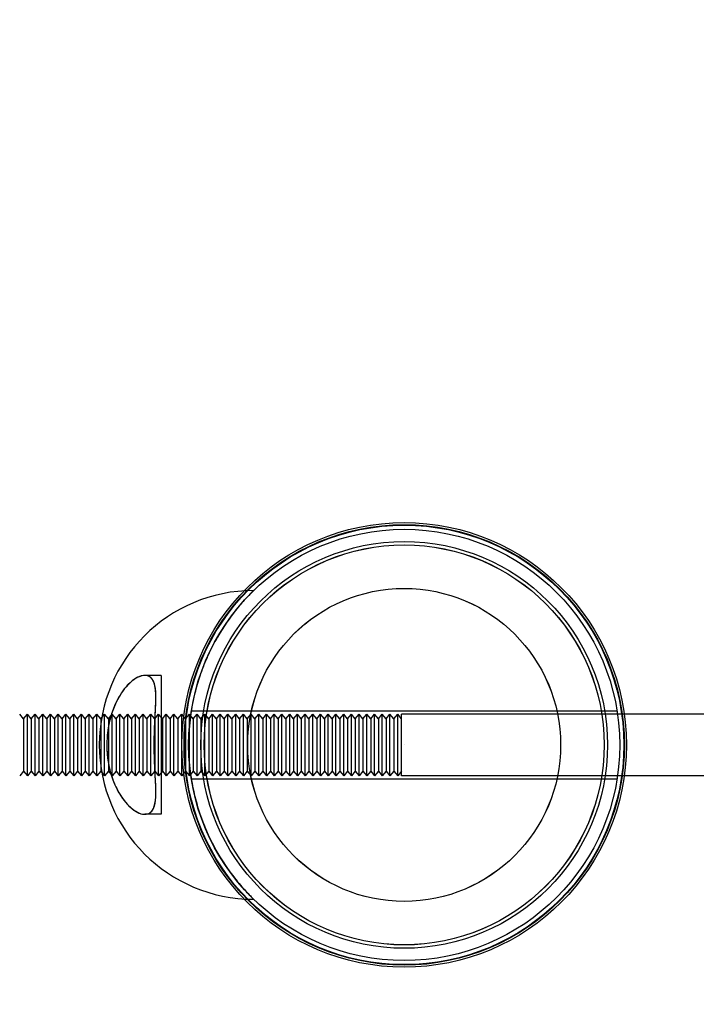
# Model space of a CAD drawing. Units: millimetres. Extents: x -7664 to 11152, y -7660 to 8204.
# Drawn here: x -6188 to -5969, y 366 to 685 of the extents above; entities that cross this region are included whole.
import ezdxf

# ---------------------------------------------------------------- set-up
doc = ezdxf.new("R2010")
doc.units = ezdxf.units.MM
doc.header["$LTSCALE"] = 20
doc.linetypes.add('HIDDEN', pattern=[9.525, 6.35, -3.175])
doc.layers.add('2d', color=230, linetype='Continuous')
doc.layers.add('AS-Safetyzone', color=5, linetype='HIDDEN')

msp = doc.modelspace()

# ---------------------------------------------------------------- linework, layer by layer
at = {"layer": '2d', "linetype": 'Continuous'}
for p, q in [((-6142.68, 472.6), (-6147.91, 472.6)), ((-6142.68, 472.6), (-6142.68, 427.6)), ((-6187.24, 458.55), (-6188.49, 460.09)), ((-6187.24, 458.55), (-6185.99, 460.09)), ((-6185.99, 440.09), (-6185.99, 460.09)), ((-6184.74, 458.55), (-6185.99, 460.09)), ((-6184.74, 458.55), (-6183.49, 460.09)), ((-6183.49, 440.09), (-6183.49, 460.09)), ((-6182.24, 458.55), (-6183.49, 460.09)), ((-6182.24, 458.55), (-6180.99, 460.09)), ((-6180.99, 440.09), (-6180.99, 460.09)), ((-6179.74, 458.55), (-6180.99, 460.09)), ((-6179.74, 458.55), (-6178.49, 460.09)), ((-6178.49, 440.09), (-6178.49, 460.09)), ((-6177.24, 458.55), (-6178.49, 460.09)), ((-6177.24, 458.55), (-6175.99, 460.09)), ((-6175.99, 440.09), (-6175.99, 460.09)), ((-6174.74, 458.55), (-6175.99, 460.09)), ((-6174.74, 458.55), (-6173.49, 460.09)), ((-6173.49, 440.09), (-6173.49, 460.09)), ((-6172.24, 458.55), (-6173.49, 460.09)), ((-6172.24, 458.55), (-6170.99, 460.09)), ((-6170.99, 440.09), (-6170.99, 460.09)), ((-6169.74, 458.55), (-6170.99, 460.09)), ((-6169.74, 458.55), (-6168.49, 460.09)), ((-6168.49, 440.09), (-6168.49, 460.09)), ((-6167.24, 458.55), (-6168.49, 460.09)), ((-6167.24, 458.55), (-6165.99, 460.09)), ((-6165.99, 440.09), (-6165.99, 460.09)), ((-6164.74, 458.55), (-6165.99, 460.09)), ((-6164.74, 458.55), (-6163.49, 460.09)), ((-6163.49, 440.09), (-6163.49, 460.09)), ((-6162.24, 458.55), (-6163.49, 460.09)), ((-6162.24, 458.55), (-6160.99, 460.09)), ((-6160.99, 440.09), (-6160.99, 460.09)), ((-6159.74, 458.55), (-6160.99, 460.09)), ((-6159.74, 458.55), (-6158.49, 460.09)), ((-6158.49, 440.09), (-6158.49, 460.09)), ((-6157.24, 458.55), (-6158.49, 460.09)), ((-6157.24, 458.55), (-6155.99, 460.09)), ((-6155.99, 440.09), (-6155.99, 460.09)), ((-6154.74, 458.55), (-6155.99, 460.09)), ((-6154.74, 458.55), (-6153.49, 460.09)), ((-6153.49, 440.09), (-6153.49, 460.09)), ((-6152.24, 458.55), (-6153.49, 460.09)), ((-6152.24, 458.55), (-6150.99, 460.09)), ((-6150.99, 440.09), (-6150.99, 460.09)), ((-6149.74, 458.55), (-6150.99, 460.09)), ((-6149.74, 458.55), (-6148.49, 460.09)), ((-6148.49, 440.09), (-6148.49, 460.09)), ((-6147.24, 458.55), (-6148.49, 460.09)), ((-6147.24, 458.55), (-6145.99, 460.09)), ((-6145.99, 440.09), (-6145.99, 460.09)), ((-6144.74, 458.55), (-6145.99, 460.09)), ((-6144.74, 458.55), (-6143.49, 460.09)), ((-6143.49, 440.09), (-6143.49, 460.09)), ((-6142.24, 458.55), (-6143.49, 460.09)), ((-6142.24, 458.55), (-6140.99, 460.09)), ((-6140.99, 440.09), (-6140.99, 460.09)), ((-6139.74, 458.55), (-6140.99, 460.09)), ((-6139.74, 458.55), (-6138.49, 460.09)), ((-6138.49, 440.09), (-6138.49, 460.09)), ((-6137.24, 458.55), (-6138.49, 460.09)), ((-6137.24, 458.55), (-6135.99, 460.09)), ((-6135.99, 440.09), (-6135.99, 460.09)), ((-6134.74, 458.55), (-6135.99, 460.09)), ((-6134.74, 458.55), (-6133.49, 460.09)), ((-6133.49, 440.09), (-6133.49, 460.09)), ((-6132.24, 458.55), (-6133.49, 460.09)), ((-6132.87, 461.09), (-5994.91, 461.09)), ((-6132.24, 458.55), (-6130.99, 460.09)), ((-6130.99, 440.09), (-6130.99, 460.09)), ((-6129.74, 458.55), (-6130.99, 460.09)), ((-6129.74, 458.55), (-6128.49, 460.09)), ((-6128.49, 440.09), (-6128.49, 460.09)), ((-6127.24, 458.55), (-6128.49, 460.09)), ((-6127.24, 458.55), (-6125.99, 460.09)), ((-6125.99, 440.09), (-6125.99, 460.09)), ((-6124.74, 458.55), (-6125.99, 460.09)), ((-6124.74, 458.55), (-6123.49, 460.09)), ((-6123.49, 440.09), (-6123.49, 460.09)), ((-6122.24, 458.55), (-6123.49, 460.09)), ((-6122.24, 458.55), (-6120.99, 460.09)), ((-6120.99, 440.09), (-6120.99, 460.09)), ((-6119.74, 458.55), (-6120.99, 460.09)), ((-6119.74, 458.55), (-6118.49, 460.09)), ((-6118.49, 440.09), (-6118.49, 460.09)), ((-6117.24, 458.55), (-6118.49, 460.09)), ((-6117.24, 458.55), (-6115.99, 460.09)), ((-6115.99, 440.09), (-6115.99, 460.09)), ((-6114.74, 458.55), (-6115.99, 460.09)), ((-6114.74, 458.55), (-6113.49, 460.09)), ((-6113.49, 440.09), (-6113.49, 460.09)), ((-6112.24, 458.55), (-6113.49, 460.09)), ((-6112.24, 458.55), (-6110.99, 460.09)), ((-6110.99, 440.09), (-6110.99, 460.09)), ((-6109.74, 458.55), (-6110.99, 460.09)), ((-6109.74, 458.55), (-6108.49, 460.09)), ((-6108.49, 440.09), (-6108.49, 460.09)), ((-6107.24, 458.55), (-6108.49, 460.09)), ((-6107.24, 458.55), (-6105.99, 460.09)), ((-6105.99, 440.09), (-6105.99, 460.09)), ((-6104.74, 458.55), (-6105.99, 460.09)), ((-6104.74, 458.55), (-6103.49, 460.09)), ((-6103.49, 440.09), (-6103.49, 460.09)), ((-6102.24, 458.55), (-6103.49, 460.09)), ((-6102.24, 458.55), (-6100.99, 460.09)), ((-6100.99, 440.09), (-6100.99, 460.09)), ((-6099.74, 458.55), (-6100.99, 460.09)), ((-6099.74, 458.55), (-6098.49, 460.09)), ((-6098.49, 440.09), (-6098.49, 460.09)), ((-6097.24, 458.55), (-6098.49, 460.09)), ((-6097.24, 458.55), (-6095.99, 460.09)), ((-6095.99, 440.09), (-6095.99, 460.09)), ((-6094.74, 458.55), (-6095.99, 460.09)), ((-6094.74, 458.55), (-6093.49, 460.09)), ((-6093.49, 440.09), (-6093.49, 460.09)), ((-6092.24, 458.55), (-6093.49, 460.09)), ((-6092.24, 458.55), (-6090.99, 460.09)), ((-6090.99, 440.09), (-6090.99, 460.09)), ((-6089.74, 458.55), (-6090.99, 460.09)), ((-6089.74, 458.55), (-6088.49, 460.09)), ((-6088.49, 440.09), (-6088.49, 460.09)), ((-6087.24, 458.55), (-6088.49, 460.09)), ((-6087.24, 458.55), (-6085.99, 460.09)), ((-6085.99, 440.09), (-6085.99, 460.09)), ((-6084.74, 458.55), (-6085.99, 460.09)), ((-6084.74, 458.55), (-6083.49, 460.09)), ((-6083.49, 440.09), (-6083.49, 460.09)), ((-6082.24, 458.55), (-6083.49, 460.09)), ((-6082.24, 458.55), (-6080.99, 460.09)), ((-6080.99, 440.09), (-6080.99, 460.09)), ((-6079.74, 458.55), (-6080.99, 460.09)), ((-6079.74, 458.55), (-6078.49, 460.09)), ((-6078.49, 440.09), (-6078.49, 460.09)), ((-6077.24, 458.55), (-6078.49, 460.09)), ((-6077.24, 458.55), (-6075.99, 460.09)), ((-6075.99, 440.09), (-6075.99, 460.09)), ((-6074.74, 458.55), (-6075.99, 460.09)), ((-6074.74, 458.55), (-6073.49, 460.09)), ((-6073.49, 440.09), (-6073.49, 460.09)), ((-6072.24, 458.55), (-6073.49, 460.09)), ((-6072.24, 458.55), (-6070.99, 460.09)), ((-6070.99, 440.09), (-6070.99, 460.09)), ((-6069.74, 458.55), (-6070.99, 460.09)), ((-6069.74, 458.55), (-6068.49, 460.09)), ((-6068.49, 440.09), (-6068.49, 460.09)), ((-6067.24, 458.55), (-6068.49, 460.09)), ((-6067.24, 458.55), (-6065.99, 460.09)), ((-6065.99, 440.09), (-6065.99, 460.09)), ((-6064.74, 458.55), (-6065.99, 460.09)), ((-6064.74, 440.09), (-6064.74, 460.09)), ((-5904.74, 460.09), (-6064.74, 460.09)), ((-6187.24, 458.55), (-6187.24, 441.62)), ((-6184.74, 458.55), (-6184.74, 441.62)), ((-6182.24, 458.55), (-6182.24, 441.62)), ((-6179.74, 458.55), (-6179.74, 441.62)), ((-6177.24, 458.55), (-6177.24, 441.62)), ((-6174.74, 458.55), (-6174.74, 441.62)), ((-6172.24, 458.55), (-6172.24, 441.62)), ((-6169.74, 458.55), (-6169.74, 441.62)), ((-6167.24, 458.55), (-6167.24, 441.62)), ((-6164.74, 458.55), (-6164.74, 441.62)), ((-6162.24, 458.55), (-6162.24, 441.62)), ((-6159.74, 458.55), (-6159.74, 441.62)), ((-6157.24, 458.55), (-6157.24, 441.62)), ((-6154.74, 458.55), (-6154.74, 441.62)), ((-6152.24, 458.55), (-6152.24, 441.62)), ((-6149.74, 458.55), (-6149.74, 441.62)), ((-6147.24, 458.55), (-6147.24, 441.62)), ((-6144.74, 458.55), (-6144.74, 441.62)), ((-6142.24, 458.55), (-6142.24, 441.62)), ((-6139.74, 458.55), (-6139.74, 441.62)), ((-6137.24, 458.55), (-6137.24, 441.62)), ((-6134.74, 458.55), (-6134.74, 441.62)), ((-6132.24, 458.55), (-6132.24, 441.62)), ((-6129.74, 458.55), (-6129.74, 441.62)), ((-6127.24, 458.55), (-6127.24, 441.62)), ((-6124.74, 458.55), (-6124.74, 441.62)), ((-6122.24, 458.55), (-6122.24, 441.62)), ((-6119.74, 458.55), (-6119.74, 441.62)), ((-6117.24, 458.55), (-6117.24, 441.62)), ((-6114.74, 458.55), (-6114.74, 441.62)), ((-6112.24, 458.55), (-6112.24, 441.62)), ((-6109.74, 458.55), (-6109.74, 441.62)), ((-6107.24, 458.55), (-6107.24, 441.62)), ((-6104.74, 458.55), (-6104.74, 441.62)), ((-6102.24, 458.55), (-6102.24, 441.62)), ((-6099.74, 458.55), (-6099.74, 441.62)), ((-6097.24, 458.55), (-6097.24, 441.62)), ((-6094.74, 458.55), (-6094.74, 441.62)), ((-6092.24, 458.55), (-6092.24, 441.62)), ((-6089.74, 458.55), (-6089.74, 441.62)), ((-6087.24, 458.55), (-6087.24, 441.62)), ((-6084.74, 458.55), (-6084.74, 441.62)), ((-6082.24, 458.55), (-6082.24, 441.62)), ((-6079.74, 458.55), (-6079.74, 441.62)), ((-6077.24, 458.55), (-6077.24, 441.62)), ((-6074.74, 458.55), (-6074.74, 441.62)), ((-6072.24, 458.55), (-6072.24, 441.62)), ((-6069.74, 458.55), (-6069.74, 441.62)), ((-6067.24, 458.55), (-6067.24, 441.62)), ((-6187.24, 441.62), (-6188.49, 440.09)), ((-6187.24, 441.62), (-6185.99, 440.09)), ((-6184.74, 441.62), (-6185.99, 440.09)), ((-6184.74, 441.62), (-6183.49, 440.09)), ((-6182.24, 441.62), (-6183.49, 440.09)), ((-6182.24, 441.62), (-6180.99, 440.09)), ((-6179.74, 441.62), (-6180.99, 440.09)), ((-6179.74, 441.62), (-6178.49, 440.09)), ((-6177.24, 441.62), (-6178.49, 440.09)), ((-6177.24, 441.62), (-6175.99, 440.09)), ((-6174.74, 441.62), (-6175.99, 440.09)), ((-6174.74, 441.62), (-6173.49, 440.09)), ((-6172.24, 441.62), (-6173.49, 440.09)), ((-6172.24, 441.62), (-6170.99, 440.09)), ((-6169.74, 441.62), (-6170.99, 440.09)), ((-6169.74, 441.62), (-6168.49, 440.09)), ((-6167.24, 441.62), (-6168.49, 440.09)), ((-6167.24, 441.62), (-6165.99, 440.09)), ((-6164.74, 441.62), (-6165.99, 440.09)), ((-6164.74, 441.62), (-6163.49, 440.09)), ((-6162.24, 441.62), (-6163.49, 440.09)), ((-6162.24, 441.62), (-6160.99, 440.09)), ((-6159.74, 441.62), (-6160.99, 440.09)), ((-6159.74, 441.62), (-6158.49, 440.09)), ((-6157.24, 441.62), (-6158.49, 440.09)), ((-6157.24, 441.62), (-6155.99, 440.09)), ((-6154.74, 441.62), (-6155.99, 440.09)), ((-6154.74, 441.62), (-6153.49, 440.09)), ((-6152.24, 441.62), (-6153.49, 440.09)), ((-6152.24, 441.62), (-6150.99, 440.09)), ((-6149.74, 441.62), (-6150.99, 440.09)), ((-6149.74, 441.62), (-6148.49, 440.09)), ((-6147.24, 441.62), (-6148.49, 440.09)), ((-6147.24, 441.62), (-6145.99, 440.09)), ((-6144.74, 441.62), (-6145.99, 440.09)), ((-6144.74, 441.62), (-6143.49, 440.09)), ((-6142.24, 441.62), (-6143.49, 440.09)), ((-6142.24, 441.62), (-6140.99, 440.09)), ((-6139.74, 441.62), (-6140.99, 440.09)), ((-6139.74, 441.62), (-6138.49, 440.09)), ((-6137.24, 441.62), (-6138.49, 440.09)), ((-6137.24, 441.62), (-6135.99, 440.09)), ((-6134.74, 441.62), (-6135.99, 440.09)), ((-6134.74, 441.62), (-6133.49, 440.09)), ((-6132.24, 441.62), (-6133.49, 440.09)), ((-6132.24, 441.62), (-6130.99, 440.09)), ((-6129.74, 441.62), (-6130.99, 440.09)), ((-6129.74, 441.62), (-6128.49, 440.09)), ((-6127.24, 441.62), (-6128.49, 440.09)), ((-6127.24, 441.62), (-6125.99, 440.09)), ((-6124.74, 441.62), (-6125.99, 440.09)), ((-6124.74, 441.62), (-6123.49, 440.09)), ((-6122.24, 441.62), (-6123.49, 440.09)), ((-6122.24, 441.62), (-6120.99, 440.09)), ((-6119.74, 441.62), (-6120.99, 440.09)), ((-6119.74, 441.62), (-6118.49, 440.09)), ((-6117.24, 441.62), (-6118.49, 440.09)), ((-6117.24, 441.62), (-6115.99, 440.09)), ((-6114.74, 441.62), (-6115.99, 440.09)), ((-6114.74, 441.62), (-6113.49, 440.09)), ((-6112.24, 441.62), (-6113.49, 440.09)), ((-6112.24, 441.62), (-6110.99, 440.09)), ((-6109.74, 441.62), (-6110.99, 440.09)), ((-6109.74, 441.62), (-6108.49, 440.09)), ((-6107.24, 441.62), (-6108.49, 440.09)), ((-6107.24, 441.62), (-6105.99, 440.09)), ((-6104.74, 441.62), (-6105.99, 440.09)), ((-6104.74, 441.62), (-6103.49, 440.09)), ((-6102.24, 441.62), (-6103.49, 440.09)), ((-6102.24, 441.62), (-6100.99, 440.09)), ((-6099.74, 441.62), (-6100.99, 440.09)), ((-6099.74, 441.62), (-6098.49, 440.09)), ((-6097.24, 441.62), (-6098.49, 440.09)), ((-6097.24, 441.62), (-6095.99, 440.09)), ((-6094.74, 441.62), (-6095.99, 440.09)), ((-6094.74, 441.62), (-6093.49, 440.09)), ((-6092.24, 441.62), (-6093.49, 440.09)), ((-6092.24, 441.62), (-6090.99, 440.09)), ((-6089.74, 441.62), (-6090.99, 440.09)), ((-6089.74, 441.62), (-6088.49, 440.09)), ((-6087.24, 441.62), (-6088.49, 440.09)), ((-6087.24, 441.62), (-6085.99, 440.09)), ((-6084.74, 441.62), (-6085.99, 440.09)), ((-6084.74, 441.62), (-6083.49, 440.09)), ((-6082.24, 441.62), (-6083.49, 440.09)), ((-6082.24, 441.62), (-6080.99, 440.09)), ((-6079.74, 441.62), (-6080.99, 440.09)), ((-6079.74, 441.62), (-6078.49, 440.09)), ((-6077.24, 441.62), (-6078.49, 440.09)), ((-6077.24, 441.62), (-6075.99, 440.09)), ((-6074.74, 441.62), (-6075.99, 440.09)), ((-6074.74, 441.62), (-6073.49, 440.09)), ((-6072.24, 441.62), (-6073.49, 440.09)), ((-6072.24, 441.62), (-6070.99, 440.09)), ((-6069.74, 441.62), (-6070.99, 440.09)), ((-6069.74, 441.62), (-6068.49, 440.09)), ((-6067.24, 441.62), (-6068.49, 440.09)), ((-6067.24, 441.62), (-6065.99, 440.09)), ((-6064.74, 441.62), (-6065.99, 440.09)), ((-6132.87, 439.09), (-5994.91, 439.09)), ((-5904.74, 440.09), (-6064.74, 440.09)), ((-6142.68, 427.6), (-6147.91, 427.6))]:
    msp.add_line(p, q, dxfattribs=at)
for radius in [72.02, 71.35, 71.19, 69.85, 65.89, 64.81, 64.78, 50.7, 50.69, 0.0148]:
    msp.add_circle((-6063.89, 450.09), radius, dxfattribs=at)
msp.add_arc((-6112.68, 450.1), 50, 90, 270, dxfattribs=at)
for points, knots in [([(-6112.68, 500.1), (-6112.68, 500.1), (-6112.92, 499.88), (-6113.84, 498.95), (-6114.52, 498.25), (-6116.27, 496.35), (-6117.34, 495.13), (-6120.32, 491.4), (-6122.38, 488.53), (-6125.5, 483.11), (-6126.58, 481.05), (-6128.39, 477.02), (-6129.16, 475.11), (-6130.48, 471.32), (-6131.06, 469.44), (-6132.21, 464.94), (-6132.77, 462.15), (-6133.5, 456.58), (-6133.71, 453.84), (-6133.79, 448.06), (-6133.64, 445.23), (-6133.04, 439.81), (-6132.61, 437.29), (-6131.63, 432.86), (-6131.08, 430.87), (-6129.72, 426.58), (-6128.86, 424.32), (-6126.38, 418.61), (-6124.65, 415.47), (-6121.34, 410.24), (-6119.75, 408.09), (-6117.02, 404.69), (-6115.86, 403.4), (-6114.31, 401.74), (-6113.8, 401.22), (-6113.04, 400.46), (-6112.81, 400.23), (-6112.69, 400.12), (-6112.68, 400.1), (-6112.68, 400.1)], [-496.941276, -496.941276, -496.941276, -496.941276, -482.25911, -482.25911, -467.501944, -467.501944, -452.316036, -452.316036, -429.380592, -429.380592, -417.333724, -417.333724, -407.921967, -407.921967, -399.818471, -399.818471, -389.475237, -389.475237, -380.319248, -380.319248, -370.817964, -370.817964, -361.509861, -361.509861, -352.974449, -352.974449, -341.582474, -341.582474, -321.282203, -321.282203, -301.251228, -301.251228, -282.326879, -282.326879, -269.186175, -269.186175, -255.685661, -255.685661, -251.749724, -251.749724, -251.749724, -251.749724]), ([(-6160.25, 450.1), (-6160.25, 451.56), (-6160.15, 453), (-6159.64, 457.1), (-6158.99, 459.6), (-6157.13, 464.45), (-6155.85, 466.64), (-6152.95, 470.25), (-6151.31, 471.55), (-6148.58, 472.69), (-6147.45, 472.75), (-6146.03, 472.02), (-6145.59, 471.58), (-6144.92, 470.33), (-6144.69, 469.53), (-6144.35, 467.23), (-6144.33, 465.6), (-6144.45, 461.64), (-6144.61, 459.28), (-6144.8, 455.18), (-6144.85, 453.56), (-6144.89, 450.48), (-6144.89, 449.03), (-6144.83, 446.12), (-6144.78, 444.67), (-6144.64, 441.64), (-6144.55, 440.1), (-6144.38, 436.57), (-6144.31, 434.71), (-6144.49, 431.6), (-6144.72, 430.36), (-6145.48, 428.77), (-6145.91, 428.29), (-6147.06, 427.61), (-6147.83, 427.52), (-6150.07, 427.94), (-6151.66, 428.89), (-6154.53, 431.75), (-6155.83, 433.54), (-6158.03, 437.82), (-6158.92, 440.28), (-6159.99, 445.27), (-6160.25, 447.67), (-6160.25, 450.1)], [-147.210121, -147.210121, -147.210121, -147.210121, -142.850555, -142.850555, -134.596728, -134.596728, -124.92997, -124.92997, -114.237957, -114.237957, -105.461705, -105.461705, -100.374073, -100.374073, -95.310656, -95.310656, -88.256646, -88.256646, -80.348451, -80.348451, -75.412655, -75.412655, -71.077232, -71.077232, -66.640381, -66.640381, -61.56521, -61.56521, -54.348788, -54.348788, -47.339483, -47.339483, -42.150226, -42.150226, -35.736139, -35.736139, -25.239084, -25.239084, -16.101244, -16.101244, -7.308109, -7.308109, 0, 0, 0, 0]), ([(-6144.89, 450.1), (-6144.89, 451.27), (-6144.87, 452.43), (-6144.81, 454.74), (-6144.76, 455.89), (-6144.63, 458.72), (-6144.54, 460.37), (-6144.36, 463.94), (-6144.31, 465.76), (-6144.52, 468.78), (-6144.76, 469.96), (-6145.53, 471.49), (-6145.96, 471.96), (-6147.21, 472.66), (-6148.12, 472.7), (-6150.52, 472.03), (-6152.1, 470.97), (-6154.92, 467.94), (-6156.18, 466.11), (-6157.87, 462.58), (-6158.43, 461.14), (-6158.89, 459.59)], [-147.442049, -147.442049, -147.442049, -147.442049, -143.948467, -143.948467, -140.420236, -140.420236, -134.997155, -134.997155, -127.804382, -127.804382, -120.950802, -120.950802, -115.768758, -115.768758, -108.472861, -108.472861, -98.038637, -98.038637, -89.042378, -89.042378, -83.710265, -83.710265, -83.710265, -83.710265]), ([(-6158.89, 459.59), (-6159.18, 458.63), (-6159.43, 457.62), (-6160.07, 454.3), (-6160.28, 451.92), (-6160.2, 447.11), (-6159.91, 444.76), (-6159.24, 441.86), (-6159.07, 441.2), (-6158.88, 440.57)], [-83.710265, -83.710265, -83.710265, -83.710265, -80.371972, -80.371972, -73.139252, -73.139252, -65.901488, -65.901488, -63.698155, -63.698155, -63.698155, -63.698155]), ([(-6158.88, 440.57), (-6158.3, 438.64), (-6157.57, 436.88), (-6155.44, 432.89), (-6153.91, 430.97), (-6150.93, 428.43), (-6149.47, 427.72), (-6147.21, 427.54), (-6146.34, 427.85), (-6145.34, 429.02), (-6145.06, 429.58), (-6144.51, 431.37), (-6144.37, 432.79), (-6144.35, 436.28), (-6144.46, 438.35), (-6144.67, 442.25), (-6144.76, 443.99), (-6144.86, 447.2), (-6144.89, 448.65), (-6144.89, 450.1)], [-63.698155, -63.698155, -63.698155, -63.698155, -57.044627, -57.044627, -46.591952, -46.591952, -36.727202, -36.727202, -28.825004, -28.825004, -24.396334, -24.396334, -17.303774, -17.303774, -9.822698, -9.822698, -4.364961, -4.364961, 0, 0, 0, 0])]:
    msp.add_open_spline(points, degree=3, knots=knots, dxfattribs=at)
at = {"layer": 'AS-Safetyzone'}
msp.add_lwpolyline([(5727.56, 4454.77), (4454.77, 5727.56, 0.198113), (3328.32, 6196.19), (3364.21, 6488.49, 0.435468), (1768.36, 8203.62), (-1768.47, 8203.62, 0.466222), (-3343.33, 6329.3), (-3327.13, 6196.19, 0.198306), (-4454.77, 5727.56), (-5727.56, 4454.77, 0.454319), (-5565.05, 2050.09), (-6063.89, 2050.09, 0.414215), (-7663.89, 450.09), (-7663.89, -449.91, 0.414215), (-6063.89, -2049.91)], format="xyb", dxfattribs=at)

doc.saveas('drawing.dxf')
